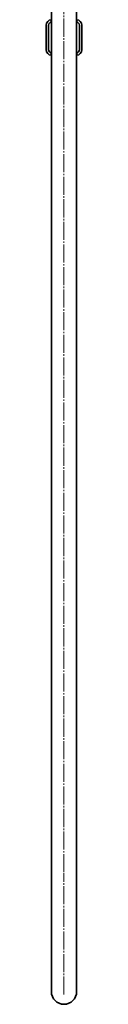
# Model space of a CAD drawing. Units: millimetres. Extents: x -5903 to 7541, y -3087 to 1287.
# Drawn here: x 6007 to 6037, y -888 to -57 of the extents above; entities that cross this region are included whole.
import ezdxf

# ---------------------------------------------------------------- set-up
doc = ezdxf.new("R2010")
doc.units = ezdxf.units.MM
doc.linetypes.add('SLD-Осевая', pattern=[19.05, 15.24, -1.27, 1.27, -1.27])
doc.linetypes.add('SLD-Сплошная', pattern=[0])
doc.layers.add('ТОНКИЕ', color=1, linetype='SLD-Сплошная')

msp = doc.modelspace()

# ---------------------------------------------------------------- linework, layer by layer
at = {"color": 7, "linetype": 'SLD-Сплошная', "lineweight": 35}
for p, q in [((6011.76, 362.84), (6011.76, -777.16)), ((6033.06, -777.16), (6033.06, 362.84)), ((6011.66, -57.17), (6011.66, -59.17)), ((6033.16, -59.17), (6033.16, -57.17)), ((6007.41, -61.66), (6007.41, -82.66)), ((6009.41, -61.66), (6009.41, -82.66)), ((6035.41, -82.66), (6035.41, -61.66)), ((6037.41, -82.66), (6037.41, -61.66)), ((6011.66, -85.15), (6011.66, -87.15)), ((6033.16, -87.15), (6033.16, -85.15)), ((6011.76, -777.16), (6011.76, -877.16)), ((6033.06, -877.16), (6033.06, -777.16))]:
    msp.add_line(p, q, dxfattribs=at)
for centre, radius, start, end in [((6011.91, -61.66), 4.5, 93.18474, 180), ((6032.91, -61.66), 4.5, 0, 86.81526), ((6011.91, -61.66), 2.5, 95.73917, 180), ((6032.91, -61.66), 2.5, 0, 84.26083), ((6011.91, -82.66), 4.5, 180, 266.81526), ((6011.91, -82.66), 2.5, 180, 264.26083), ((6032.91, -82.66), 4.5, 273.18474, 0), ((6032.91, -82.66), 2.5, 275.73917, 0), ((6022.41, -877.16), 10.65, 180, 0)]:
    msp.add_arc(centre, radius, start, end, dxfattribs=at)
for points, knots in [([(6011.76, -85.15), (6011.75, -85.15), (6011.67, -85.15), (6011.66, -85.15), (6011.66, -85.15)], [0, 0, 0, 0, 0.162329, 1, 1, 1, 1]), ([(6011.76, -87.16), (6011.75, -87.16), (6011.67, -87.15), (6011.66, -87.15), (6011.66, -87.15)], [0, 0, 0, 0, 0.162328, 1, 1, 1, 1]), ([(6033.16, -85.15), (6033.16, -85.15), (6033.15, -85.15), (6033.07, -85.15), (6033.06, -85.15)], [0, 0, 0, 0, 0.8300724, 1, 1, 1, 1]), ([(6033.16, -87.15), (6033.16, -87.15), (6033.15, -87.15), (6033.07, -87.16), (6033.06, -87.16)], [0, 0, 0, 0, 0.8300732, 1, 1, 1, 1])]:
    msp.add_open_spline(points, degree=3, knots=knots, dxfattribs=at)
at = {"layer": 'ТОНКИЕ', "linetype": 'SLD-Осевая', "lineweight": 18}
for p in [(6022.41, 362.84), (6022.41, -879.66)]:
    msp.add_line(p, (6022.41, -777.16), dxfattribs=at)

doc.saveas('drawing.dxf')
